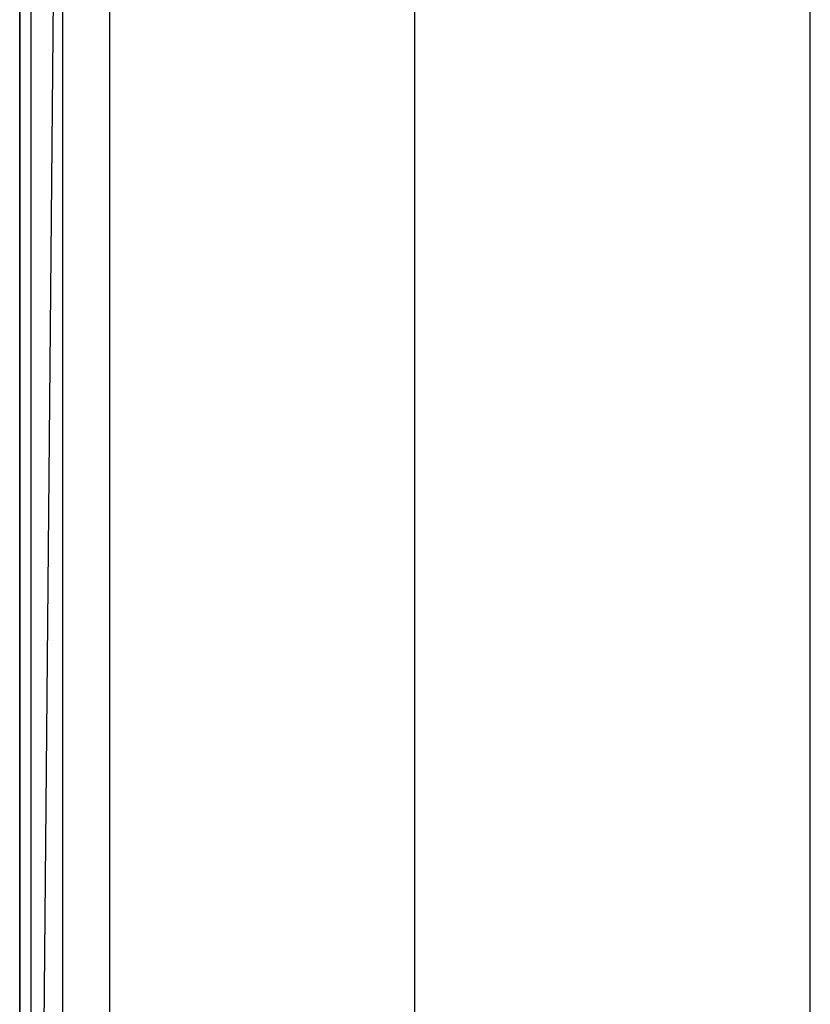
# Model space of a CAD drawing. Extents: x -1550 to 3800, y -2050 to 2050.
# Drawn here: x -300 to 100, y -168 to 330 of the extents above; entities that cross this region are included whole.
import ezdxf

# ---------------------------------------------------------------- set-up
doc = ezdxf.new("R2010")
doc.units = 0

msp = doc.modelspace()

# ---------------------------------------------------------------- linework, layer by layer
at = {"color": 0}
for p, q in [((-300.026013, 900.161165, -899.996965), (-300.026013, -899.838835, -899.996965)), ((-300.026013, -899.838835, -799.996965), (-300.026013, 900.161165, -799.996965)), ((-300.026013, -899.838835, -799.996965), (-300.026013, 900.161165, -799.996965)), ((-300.026013, 900.161165, -472.072887), (-300.026013, -899.838835, -472.072887)), ((-294.330796, 893.793719, -431.630519), (-294.330796, -893.471389, -431.630519)), ((-278.218211, 875.779302, -398.097992), (-294.330796, -893.471389, -431.630519)), ((-278.218211, -875.456971, -398.097992), (-278.218211, 875.779302, -398.097992)), ((-254.441197, -848.873462, -377.204557), (-254.441197, 849.195792, -377.204557)), ((-100.026013, -799.838835, -299.996965), (-100.026013, 800.161165, -299.996965)), ((99.973987, -799.838835, -299.996965), (99.973987, 800.161165, -299.996965))]:
    msp.add_line(p, q, dxfattribs=at)

doc.saveas('drawing.dxf')
